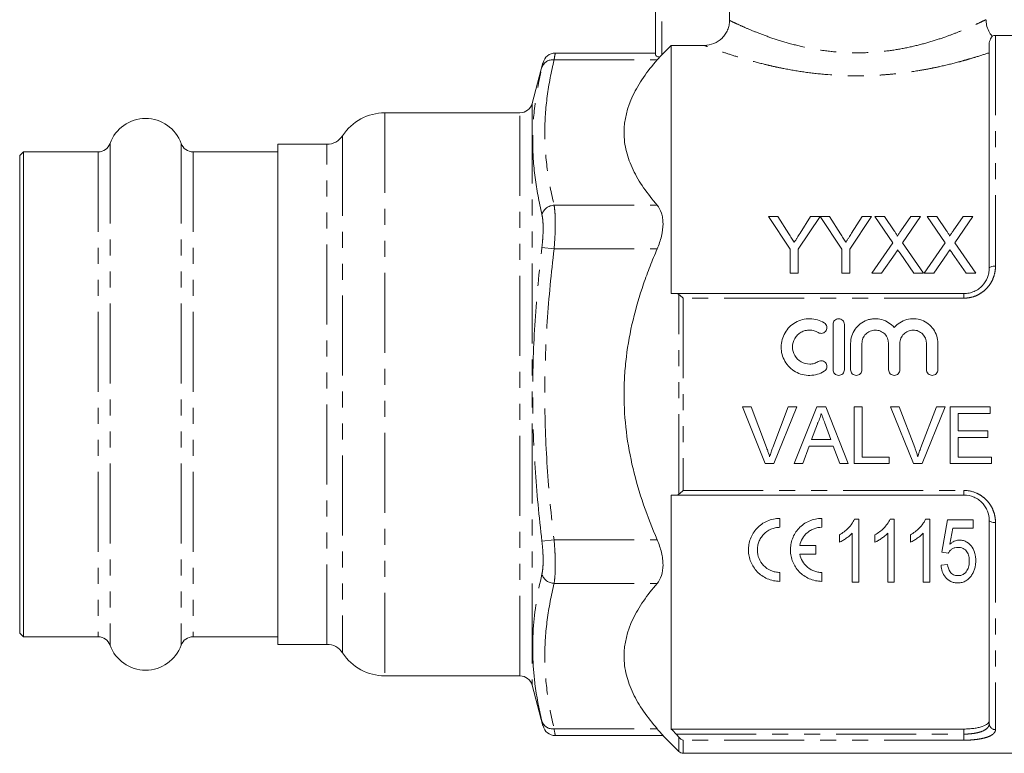
# Model space of a CAD drawing. Units: millimetres. Extents: x 141 to 265, y 82 to 276.
# Drawn here: x 141 to 220, y 174 to 232 of the extents above; entities that cross this region are included whole.
import ezdxf

# ---------------------------------------------------------------- set-up
doc = ezdxf.new("R2010")
doc.units = ezdxf.units.MM
doc.linetypes.add('PHANTOM', pattern=[12.7, 6.35, -1.27, 1.27, -1.27, 1.27, -1.27])

msp = doc.modelspace()

# ---------------------------------------------------------------- linework, layer by layer
at = {"color": 7, "linetype": 'Continuous', "lineweight": 15}
for p, q in [((191.984, 229.668), (191.984, 245.028)), ((197.86, 232.416), (197.86, 237.228)), ((229.334, 231.228), (218.984, 231.228)), ((192.484, 229.68), (193.234, 230.432)), ((193.234, 230.432), (193.234, 210.728)), ((195.855, 230.432), (193.234, 230.432)), ((218.484, 212.728), (218.484, 230.458)), ((191.984, 229.822), (184.013, 229.822)), ((183.046, 229.041), (182.183, 225.819)), ((181.217, 225.078), (170.484, 225.078)), ((165.875, 222.578), (161.984, 222.578)), ((161.984, 182.878), (161.984, 222.578)), ((141.784, 221.978), (141.484, 221.678)), ((141.484, 221.678), (141.484, 183.778)), ((147.719, 221.978), (141.784, 221.978)), ((141.784, 221.978), (141.784, 183.478)), ((161.984, 221.978), (155.25, 221.978)), ((200.953, 216.84), (202.684, 214.247)), ((201.704, 216.84), (200.953, 216.84)), ((202.577, 215.464), (201.704, 216.84)), ((203.318, 214.247), (205.049, 216.84)), ((204.298, 216.84), (203.46, 215.516)), ((205.049, 216.84), (204.298, 216.84)), ((205.059, 216.84), (206.78, 214.247)), ((205.8, 216.84), (205.059, 216.84)), ((206.673, 215.464), (205.8, 216.84)), ((207.415, 214.247), (209.145, 216.84)), ((208.394, 216.84), (207.556, 215.516)), ((209.145, 216.84), (208.394, 216.84)), ((209.397, 216.84), (210.829, 214.761)), ((210.161, 216.84), (209.397, 216.84)), ((210.946, 215.701), (210.161, 216.84)), ((212.256, 216.84), (211.474, 215.7)), ((211.599, 214.754), (213.031, 216.84)), ((213.031, 216.84), (212.256, 216.84)), ((213.551, 216.84), (214.983, 214.761)), ((214.315, 216.84), (213.551, 216.84)), ((215.1, 215.701), (214.315, 216.84)), ((216.41, 216.84), (215.628, 215.7)), ((215.753, 214.754), (217.185, 216.84)), ((217.185, 216.84), (216.41, 216.84)), ((210.829, 214.761), (209.166, 212.34)), ((213.262, 212.34), (211.599, 214.754)), ((214.983, 214.761), (213.32, 212.34)), ((217.416, 212.34), (215.753, 214.754)), ((202.684, 214.247), (202.684, 212.34)), ((203.318, 212.34), (203.318, 214.247)), ((206.78, 214.247), (206.78, 212.34)), ((207.415, 212.34), (207.415, 214.247)), ((209.94, 212.34), (211.005, 213.889)), ((211.402, 213.93), (212.497, 212.34)), ((214.094, 212.34), (215.159, 213.889)), ((215.556, 213.93), (216.651, 212.34)), ((202.684, 212.34), (203.318, 212.34)), ((206.78, 212.34), (207.415, 212.34)), ((209.166, 212.34), (209.94, 212.34)), ((212.497, 212.34), (213.262, 212.34)), ((213.32, 212.34), (214.094, 212.34)), ((216.651, 212.34), (217.416, 212.34)), ((193.622, 210.728), (216.484, 210.728)), ((206.082, 208.278), (206.082, 204.678)), ((206.982, 204.678), (206.982, 208.278)), ((207.482, 206.771), (207.482, 204.678)), ((208.382, 204.678), (208.382, 206.771)), ((210.495, 206.771), (210.495, 204.678)), ((211.395, 204.678), (211.395, 206.771)), ((213.508, 206.771), (213.508, 204.678)), ((214.408, 204.678), (214.408, 206.771)), ((198.888, 201.728), (199.576, 201.728)), ((200.703, 197.228), (198.888, 201.728)), ((199.576, 201.728), (200.8, 198.502)), ((201.292, 198.502), (202.519, 201.728)), ((203.206, 201.728), (201.391, 197.228)), ((202.519, 201.728), (203.206, 201.728)), ((202.999, 197.228), (204.786, 201.728)), ((204.786, 201.728), (205.501, 201.728)), ((205.501, 201.728), (207.288, 197.228)), ((207.769, 201.728), (208.403, 201.728)), ((207.769, 197.228), (207.769, 201.728)), ((208.403, 201.728), (208.403, 197.747)), ((210.658, 201.728), (211.346, 201.728)), ((212.472, 197.228), (210.658, 201.728)), ((211.346, 201.728), (212.57, 198.502)), ((213.061, 198.502), (214.288, 201.728)), ((214.976, 201.728), (213.16, 197.228)), ((214.288, 201.728), (214.976, 201.728)), ((215.384, 201.728), (218.557, 201.728)), ((215.384, 197.228), (215.384, 201.728)), ((216.019, 201.208), (216.019, 199.824)), ((218.557, 201.208), (216.019, 201.208)), ((218.557, 201.728), (218.557, 201.208)), ((204.836, 200.377), (204.376, 199.132)), ((205.912, 199.132), (205.474, 200.314)), ((216.019, 199.824), (218.384, 199.824)), ((218.384, 199.824), (218.384, 199.305)), ((204.376, 199.132), (205.912, 199.132)), ((216.019, 199.305), (216.019, 197.747)), ((218.384, 199.305), (216.019, 199.305)), ((204.184, 198.612), (203.672, 197.228)), ((206.103, 198.612), (204.184, 198.612)), ((206.615, 197.228), (206.103, 198.612)), ((201.391, 197.228), (200.703, 197.228)), ((203.672, 197.228), (202.999, 197.228)), ((207.288, 197.228), (206.615, 197.228)), ((210.538, 197.228), (207.769, 197.228)), ((208.403, 197.747), (210.538, 197.747)), ((210.538, 197.747), (210.538, 197.228)), ((213.16, 197.228), (212.472, 197.228)), ((218.672, 197.228), (215.384, 197.228)), ((216.019, 197.747), (218.672, 197.747)), ((218.672, 197.747), (218.672, 197.228)), ((193.234, 194.728), (193.234, 176.156)), ((216.484, 194.728), (193.622, 194.728)), ((201.865, 192.879), (201.865, 192.17)), ((205.198, 192.879), (205.198, 192.171)), ((208.122, 192.819), (207.792, 192.819)), ((208.122, 187.819), (208.122, 192.819)), ((210.943, 192.819), (210.612, 192.819)), ((210.943, 187.819), (210.943, 192.819)), ((213.763, 192.819), (213.433, 192.819)), ((213.763, 187.819), (213.763, 192.819)), ((215.174, 192.755), (214.725, 190.191)), ((217.225, 192.755), (215.174, 192.755)), ((217.225, 192.114), (217.225, 192.755)), ((218.484, 176.574), (218.484, 192.728)), ((207.61, 191.715), (207.61, 187.819)), ((210.43, 191.715), (210.43, 187.819)), ((213.251, 191.715), (213.251, 187.819)), ((215.359, 190.819), (215.585, 192.114)), ((215.585, 192.114), (217.225, 192.114)), ((206.584, 191.569), (206.584, 190.978)), ((209.404, 191.569), (209.404, 190.978)), ((212.225, 191.569), (212.225, 190.978)), ((203.442, 190.733), (204.703, 190.733)), ((204.703, 190.733), (204.703, 190.025)), ((214.725, 190.191), (215.238, 190.127)), ((204.703, 190.025), (203.442, 190.025)), ((201.865, 188.587), (201.865, 187.879)), ((205.198, 188.587), (205.198, 187.879)), ((215.174, 189.229), (214.661, 189.165)), ((207.61, 187.819), (208.122, 187.819)), ((210.43, 187.819), (210.943, 187.819)), ((213.251, 187.819), (213.763, 187.819)), ((141.484, 183.778), (141.784, 183.478)), ((141.784, 183.478), (147.719, 183.478)), ((155.25, 183.478), (161.984, 183.478)), ((161.984, 182.878), (165.875, 182.878)), ((170.484, 180.378), (181.217, 180.378)), ((182.183, 179.637), (183.046, 176.414)), ((193.234, 176.156), (216.484, 176.156)), ((184.013, 175.634), (192.578, 175.634)), ((192.568, 175.644), (193.838, 174.374)), ((194.191, 174.228), (229.334, 174.228))]:
    msp.add_line(p, q, dxfattribs=at)
at = {"color": 8, "linetype": 'PHANTOM', "lineweight": 0}
for p, q in [((192.484, 245.028), (192.484, 229.68)), ((218.984, 231.228), (218.984, 212.906)), ((183.927, 229.286), (192.118, 229.286)), ((182.183, 225.819), (182.183, 179.637)), ((170.484, 225.078), (170.484, 180.378)), ((181.217, 180.378), (181.217, 225.078)), ((167.132, 223.26), (167.132, 182.196)), ((148.66, 222.64), (148.66, 182.815)), ((154.308, 222.64), (154.308, 182.815)), ((165.875, 182.878), (165.875, 222.578)), ((147.719, 221.978), (147.719, 183.478)), ((155.25, 221.978), (155.25, 183.478)), ((183.927, 217.739), (192.118, 217.739)), ((182.961, 214.391), (183.927, 214.275)), ((183.927, 214.275), (192.118, 214.275)), ((193.838, 194.791), (193.838, 210.665)), ((194.191, 210.362), (194.191, 195.094)), ((216.484, 210.362), (194.191, 210.362)), ((216.484, 210.362), (216.484, 210.728)), ((194.191, 195.094), (216.484, 195.094)), ((216.484, 195.094), (216.484, 194.728)), ((218.984, 192.549), (218.984, 176.107)), ((182.961, 191.065), (183.927, 191.181)), ((183.927, 191.181), (192.118, 191.181)), ((183.927, 187.717), (192.118, 187.717)), ((183.927, 176.17), (192.118, 176.17)), ((216.484, 175.751), (216.484, 176.156)), ((193.622, 175.751), (216.484, 175.751)), ((193.838, 174.374), (193.838, 175.508)), ((216.484, 175.269), (194.191, 175.269)), ((194.191, 175.269), (194.191, 174.228)), ((216.484, 175.751), (216.484, 175.269))]:
    msp.add_line(p, q, dxfattribs=at)
at = {"color": 8, "linetype": 'PHANTOM', "lineweight": 0, "flags": 128}
for points in [[(218.984, 212.906), (218.887, 212.903), (218.793, 212.893), (218.707, 212.876), (218.631, 212.854), (218.569, 212.827), (218.522, 212.796), (218.494, 212.763), (218.484, 212.728)], [(218.984, 192.549), (218.887, 192.553), (218.793, 192.563), (218.707, 192.579), (218.631, 192.601), (218.569, 192.629), (218.522, 192.659), (218.494, 192.693), (218.484, 192.728)]]:
    msp.add_lwpolyline(points, dxfattribs=at)
at = {"color": 7, "linetype": 'Continuous', "lineweight": 15}
for centre, radius, start, end in [((218.984, 230.728), 0.5, 90, 121.25129), ((184.023, 228.822), 1, 90.36694, 166.65916), ((181.217, 226.078), 1, 270, 345), ((151.484, 221.628), 3, 19.72463, 160.27537), ((170.484, 221.078), 4, 90, 146.94427), ((165.875, 224.078), 1.5, 270, 326.94427), ((147.719, 222.978), 1, 270, 340.27537), ((155.25, 222.978), 1, 199.72463, 270), ((147.719, 182.478), 1, 19.72463, 90), ((155.25, 182.478), 1, 90, 160.27537), ((151.484, 183.828), 3, 199.72463, 340.27537), ((165.875, 181.378), 1.5, 33.05573, 90), ((170.484, 184.378), 4, 213.05573, 270), ((181.217, 179.378), 1, 15, 90), ((184.023, 176.634), 1, 193.34084, 269.46159), ((194.191, 174.728), 0.5, 225, 270)]:
    msp.add_arc(centre, radius, start, end, dxfattribs=at)
at = {"color": 8, "linetype": 'PHANTOM', "lineweight": 0}
for centre, radius, start, end in [((183.82, 228.384), 0.909, 83.27167, 161.07483), ((183.958, 216.691), 1.049, 91.70802, 161.98069), ((183.958, 188.765), 1.049, 198.01931, 268.29198), ((183.82, 177.072), 0.909, 198.92517, 276.72833), ((218.968, 176.591), 0.484, 182.01963, 271.88638)]:
    msp.add_arc(centre, radius, start, end, dxfattribs=at)
at = {"color": 7, "linetype": 'Continuous', "lineweight": 15}
for points, knots in [([(197.86, 232.416), (197.86, 232.284), (197.847, 232.155), (197.796, 231.9), (197.757, 231.773), (197.656, 231.532), (197.594, 231.418), (197.448, 231.202), (197.363, 231.1), (197.085, 230.826), (196.862, 230.679), (196.38, 230.483), (196.119, 230.432), (195.855, 230.432)], [0, 0, 0, 0, 0.125, 0.125, 0.25, 0.25, 0.375, 0.375, 0.5, 0.5, 0.75, 0.75, 1, 1, 1, 1]), ([(218.732, 231.16), (218.728, 231.164), (218.608, 231.274), (218.438, 231.574), (218.261, 232.015), (218.245, 232.33), (218.238, 232.471)], [0, 0, 0, 0, 0.0119228, 0.3423408, 0.7058285, 1, 1, 1, 1]), ([(218.726, 231.153), (218.727, 231.155), (218.733, 231.161), (218.699, 231.123), (218.631, 231.031), (218.548, 230.866), (218.492, 230.661), (218.486, 230.513), (218.484, 230.458)], [0, 0, 0, 0, 0.064932, 0.264759, 0.465883, 0.670727, 0.877169, 1, 1, 1, 1]), ([(192.118, 217.739), (191.321, 218.657), (190.663, 219.593), (189.974, 221.033), (189.794, 221.519), (189.61, 222.259), (189.563, 222.508), (189.5, 223.008), (189.484, 223.26), (189.484, 224.51), (189.736, 225.489), (190.423, 226.934), (190.703, 227.411), (191.353, 228.359), (191.719, 228.826), (192.118, 229.286)], [0, 0, 0, 0, 0.25, 0.25, 0.375, 0.375, 0.4375, 0.4375, 0.5, 0.5, 0.75, 0.75, 0.875, 0.875, 1, 1, 1, 1]), ([(192.305, 229.502), (192.208, 229.518), (192.127, 229.545), (192.015, 229.606), (191.984, 229.639), (191.984, 229.668)], [0, 0, 0, 0, 0.5, 0.5, 1, 1, 1, 1]), ([(192.118, 214.275), (192.262, 214.608), (192.376, 214.945), (192.537, 215.629), (192.578, 215.959), (192.578, 216.429), (192.568, 216.58), (192.527, 216.862), (192.497, 216.994), (192.377, 217.367), (192.262, 217.572), (192.118, 217.739)], [0, 0, 0, 0, 0.25, 0.25, 0.5, 0.5, 0.625, 0.625, 0.75, 0.75, 1, 1, 1, 1]), ([(203.002, 214.795), (202.967, 214.851), (202.931, 214.907), (202.896, 214.963), (202.86, 215.019), (202.825, 215.075), (202.789, 215.13), (202.718, 215.242), (202.647, 215.353), (202.577, 215.464)], [0, 0, 0, 0, 0.0002141692, 0.0002141692, 0.0002141692, 0.000428338, 0.000428338, 0.000428338, 0.0008567485, 0.0008567485, 0.0008567485, 0.0008567485]), ([(203.46, 215.516), (203.384, 215.396), (203.308, 215.276), (203.232, 215.156), (203.194, 215.096), (203.156, 215.036), (203.117, 214.975), (203.079, 214.915), (203.041, 214.855), (203.002, 214.795)], [0, 0, 0, 0, 0.0004613185, 0.0004613185, 0.0004613185, 0.0006920101, 0.0006920101, 0.0006920101, 0.0009227127, 0.0009227127, 0.0009227127, 0.0009227127]), ([(207.098, 214.795), (207.063, 214.851), (207.027, 214.907), (206.992, 214.963), (206.956, 215.019), (206.921, 215.075), (206.885, 215.13), (206.814, 215.242), (206.744, 215.353), (206.673, 215.464)], [0, 0, 0, 0, 0.0002141692, 0.0002141692, 0.0002141692, 0.000428338, 0.000428338, 0.000428338, 0.0008567485, 0.0008567485, 0.0008567485, 0.0008567485]), ([(207.556, 215.516), (207.48, 215.396), (207.404, 215.276), (207.328, 215.156), (207.29, 215.096), (207.252, 215.036), (207.214, 214.975), (207.175, 214.915), (207.137, 214.855), (207.098, 214.795)], [0, 0, 0, 0, 0.0004613185, 0.0004613185, 0.0004613185, 0.0006920101, 0.0006920101, 0.0006920101, 0.0009227127, 0.0009227127, 0.0009227127, 0.0009227127]), ([(211.18, 215.272), (211.18, 215.312), (211.162, 215.349), (211.125, 215.423), (211.103, 215.458), (211.039, 215.564), (210.993, 215.632), (210.946, 215.701)], [0, 0, 0, 0, 0.25, 0.25, 0.5, 0.5, 1, 1, 1, 1]), ([(211.474, 215.7), (211.425, 215.629), (211.376, 215.557), (211.327, 215.486), (211.303, 215.45), (211.278, 215.415), (211.254, 215.379), (211.229, 215.343), (211.205, 215.307), (211.18, 215.272)], [0, 0, 0, 0, 0.00028082, 0.00028082, 0.00028082, 0.0004212357, 0.0004212357, 0.0004212357, 0.0005616542, 0.0005616542, 0.0005616542, 0.0005616542]), ([(215.334, 215.272), (215.334, 215.312), (215.315, 215.349), (215.279, 215.423), (215.257, 215.458), (215.193, 215.564), (215.147, 215.632), (215.1, 215.701)], [0, 0, 0, 0, 0.25, 0.25, 0.5, 0.5, 1, 1, 1, 1]), ([(215.628, 215.7), (215.579, 215.629), (215.53, 215.557), (215.481, 215.486), (215.456, 215.45), (215.432, 215.415), (215.407, 215.379), (215.383, 215.343), (215.358, 215.307), (215.334, 215.272)], [0, 0, 0, 0, 0.00028082, 0.00028082, 0.00028082, 0.0004212357, 0.0004212357, 0.0004212357, 0.0005616542, 0.0005616542, 0.0005616542, 0.0005616542]), ([(192.118, 191.181), (191.724, 192.089), (191.359, 193.016), (190.71, 194.91), (190.429, 195.864), (189.739, 198.753), (189.485, 200.714), (189.484, 203.221), (189.5, 203.723), (189.562, 204.719), (189.608, 205.214), (189.79, 206.69), (189.969, 207.663), (190.429, 209.59), (190.709, 210.544), (191.195, 211.961), (191.368, 212.432), (191.731, 213.361), (191.92, 213.82), (192.118, 214.275)], [0, 0, 0, 0, 0.125, 0.125, 0.25, 0.25, 0.5, 0.5, 0.5625, 0.5625, 0.625, 0.625, 0.75, 0.75, 0.875, 0.875, 0.9375, 0.9375, 1, 1, 1, 1]), ([(211.005, 213.889), (211.023, 213.915), (211.04, 213.94), (211.058, 213.966), (211.075, 213.992), (211.093, 214.018), (211.111, 214.044), (211.146, 214.095), (211.182, 214.146), (211.217, 214.198)], [0, 0, 0, 0, 0.000099465, 0.000099465, 0.000099465, 0.0001989297, 0.0001989297, 0.0001989297, 0.0003978592, 0.0003978592, 0.0003978592, 0.0003978592]), ([(211.217, 214.198), (211.247, 214.153), (211.278, 214.109), (211.309, 214.064), (211.324, 214.042), (211.34, 214.019), (211.355, 213.997), (211.371, 213.975), (211.386, 213.952), (211.402, 213.93)], [0, 0, 0, 0, 0.0001726567, 0.0001726567, 0.0001726567, 0.0002589878, 0.0002589878, 0.0002589878, 0.0003453197, 0.0003453197, 0.0003453197, 0.0003453197]), ([(215.159, 213.889), (215.177, 213.915), (215.194, 213.94), (215.212, 213.966), (215.229, 213.992), (215.247, 214.018), (215.264, 214.044), (215.3, 214.095), (215.335, 214.146), (215.371, 214.198)], [0, 0, 0, 0, 0.000099465, 0.000099465, 0.000099465, 0.0001989297, 0.0001989297, 0.0001989297, 0.0003978592, 0.0003978592, 0.0003978592, 0.0003978592]), ([(215.371, 214.198), (215.401, 214.153), (215.432, 214.109), (215.463, 214.064), (215.478, 214.042), (215.494, 214.019), (215.509, 213.997), (215.525, 213.975), (215.54, 213.952), (215.556, 213.93)], [0, 0, 0, 0, 0.0001726567, 0.0001726567, 0.0001726567, 0.0002589878, 0.0002589878, 0.0002589878, 0.0003453197, 0.0003453197, 0.0003453197, 0.0003453197]), ([(216.484, 210.728), (216.622, 210.728), (216.757, 210.742), (217.023, 210.797), (217.155, 210.839), (217.402, 210.946), (217.519, 211.011), (217.739, 211.164), (217.84, 211.252), (218.112, 211.536), (218.252, 211.759), (218.392, 212.112), (218.427, 212.235), (218.473, 212.48), (218.484, 212.604), (218.484, 212.728)], [0, 0, 0, 0, 0.125, 0.125, 0.25, 0.25, 0.375, 0.375, 0.5, 0.5, 0.75, 0.75, 0.875, 0.875, 1, 1, 1, 1]), ([(205.382, 208.399), (205.211, 208.503), (205.03, 208.583), (204.648, 208.694), (204.447, 208.724), (204.051, 208.731), (203.848, 208.707), (203.464, 208.61), (203.277, 208.535), (202.931, 208.339), (202.773, 208.221), (202.489, 207.941), (202.369, 207.786), (202.169, 207.446), (202.092, 207.261), (201.988, 206.882), (201.961, 206.683), (201.959, 206.289), (201.984, 206.092), (202.087, 205.706), (202.162, 205.524), (202.362, 205.179), (202.485, 205.02), (202.766, 204.74), (202.929, 204.618), (203.274, 204.422), (203.462, 204.346), (203.848, 204.248), (204.045, 204.225), (204.448, 204.231), (204.644, 204.261), (205.027, 204.372), (205.212, 204.453), (205.382, 204.557)], [0, 0, 0, 0, 0.0625, 0.0625, 0.125, 0.125, 0.1875, 0.1875, 0.25, 0.25, 0.3125, 0.3125, 0.375, 0.375, 0.4375, 0.4375, 0.5, 0.5, 0.5625, 0.5625, 0.625, 0.625, 0.6875, 0.6875, 0.75, 0.75, 0.8125, 0.8125, 0.875, 0.875, 0.9375, 0.9375, 1, 1, 1, 1]), ([(204.913, 207.63), (205.014, 207.569), (205.141, 207.549), (205.37, 207.606), (205.472, 207.682), (205.594, 207.885), (205.612, 208.009), (205.557, 208.235), (205.483, 208.337), (205.382, 208.399)], [0, 0, 0, 0, 0.25, 0.25, 0.5, 0.5, 0.75, 0.75, 1, 1, 1, 1]), ([(206.982, 208.278), (206.982, 208.396), (206.934, 208.511), (206.769, 208.678), (206.65, 208.728), (206.413, 208.728), (206.296, 208.679), (206.128, 208.51), (206.082, 208.394), (206.082, 208.278)], [0, 0, 0, 0, 0.25, 0.25, 0.5, 0.5, 0.75, 0.75, 1, 1, 1, 1]), ([(210.945, 208.02), (210.817, 208.174), (210.669, 208.306), (210.331, 208.523), (210.148, 208.606), (209.76, 208.711), (209.558, 208.734), (209.257, 208.722), (209.156, 208.71), (208.959, 208.671), (208.863, 208.644), (208.581, 208.541), (208.402, 208.443), (208.087, 208.2), (207.947, 208.053), (207.721, 207.729), (207.631, 207.547), (207.512, 207.17), (207.482, 206.97), (207.482, 206.771)], [0, 0, 0, 0, 0.125, 0.125, 0.25, 0.25, 0.375, 0.375, 0.4375, 0.4375, 0.5, 0.5, 0.625, 0.625, 0.75, 0.75, 0.875, 0.875, 1, 1, 1, 1]), ([(214.408, 206.771), (214.408, 206.972), (214.377, 207.167), (214.258, 207.548), (214.17, 207.727), (213.943, 208.053), (213.803, 208.199), (213.488, 208.442), (213.31, 208.541), (212.935, 208.677), (212.734, 208.718), (212.334, 208.734), (212.13, 208.711), (211.744, 208.606), (211.558, 208.523), (211.223, 208.307), (211.071, 208.172), (210.945, 208.02)], [0, 0, 0, 0, 0.125, 0.125, 0.25, 0.25, 0.375, 0.375, 0.5, 0.5, 0.625, 0.625, 0.75, 0.75, 0.875, 0.875, 1, 1, 1, 1]), ([(204.913, 205.325), (204.81, 205.262), (204.701, 205.215), (204.471, 205.148), (204.351, 205.13), (203.994, 205.124), (203.753, 205.185), (203.336, 205.421), (203.162, 205.594), (202.923, 206.006), (202.859, 206.245), (202.861, 206.718), (202.924, 206.953), (203.104, 207.261), (203.178, 207.356), (203.346, 207.522), (203.443, 207.595), (203.65, 207.712), (203.762, 207.757), (203.994, 207.816), (204.112, 207.83), (204.354, 207.825), (204.471, 207.808), (204.701, 207.741), (204.812, 207.692), (204.913, 207.63)], [0, 0, 0, 0, 0.0625, 0.0625, 0.125, 0.125, 0.25, 0.25, 0.375, 0.375, 0.5, 0.5, 0.625, 0.625, 0.6875, 0.6875, 0.75, 0.75, 0.8125, 0.8125, 0.875, 0.875, 0.9375, 0.9375, 1, 1, 1, 1]), ([(208.382, 206.771), (208.382, 206.909), (208.409, 207.047), (208.513, 207.3), (208.591, 207.418), (208.785, 207.613), (208.903, 207.692), (209.158, 207.799), (209.297, 207.828), (209.577, 207.828), (209.715, 207.8), (209.972, 207.693), (210.089, 207.614), (210.381, 207.322), (210.495, 207.049), (210.495, 206.771)], [0, 0, 0, 0, 0.125, 0.125, 0.25, 0.25, 0.375, 0.375, 0.5, 0.5, 0.625, 0.625, 0.75, 0.75, 1, 1, 1, 1]), ([(211.395, 206.771), (211.395, 206.909), (211.422, 207.047), (211.526, 207.3), (211.604, 207.418), (211.798, 207.613), (211.916, 207.692), (212.172, 207.799), (212.31, 207.828), (212.59, 207.828), (212.728, 207.8), (212.985, 207.693), (213.102, 207.614), (213.394, 207.322), (213.508, 207.049), (213.508, 206.771)], [0, 0, 0, 0, 0.125, 0.125, 0.25, 0.25, 0.375, 0.375, 0.5, 0.5, 0.625, 0.625, 0.75, 0.75, 1, 1, 1, 1]), ([(205.382, 204.557), (205.482, 204.618), (205.557, 204.72), (205.612, 204.95), (205.593, 205.075), (205.471, 205.275), (205.369, 205.35), (205.138, 205.406), (205.013, 205.386), (204.913, 205.325)], [0, 0, 0, 0, 0.25, 0.25, 0.5, 0.5, 0.75, 0.75, 1, 1, 1, 1]), ([(206.082, 204.678), (206.082, 204.56), (206.13, 204.443), (206.296, 204.277), (206.412, 204.228), (206.65, 204.228), (206.767, 204.276), (206.933, 204.443), (206.982, 204.559), (206.982, 204.678)], [0, 0, 0, 0, 0.25, 0.25, 0.5, 0.5, 0.75, 0.75, 1, 1, 1, 1]), ([(207.482, 204.678), (207.482, 204.56), (207.53, 204.443), (207.696, 204.277), (207.812, 204.228), (208.05, 204.228), (208.167, 204.276), (208.333, 204.443), (208.382, 204.559), (208.382, 204.678)], [0, 0, 0, 0, 0.25, 0.25, 0.5, 0.5, 0.75, 0.75, 1, 1, 1, 1]), ([(210.495, 204.678), (210.495, 204.56), (210.543, 204.443), (210.709, 204.277), (210.825, 204.228), (211.063, 204.228), (211.18, 204.276), (211.346, 204.443), (211.395, 204.559), (211.395, 204.678)], [0, 0, 0, 0, 0.25, 0.25, 0.5, 0.5, 0.75, 0.75, 1, 1, 1, 1]), ([(213.508, 204.678), (213.508, 204.56), (213.556, 204.443), (213.722, 204.277), (213.838, 204.228), (214.076, 204.228), (214.193, 204.276), (214.359, 204.443), (214.408, 204.559), (214.408, 204.678)], [0, 0, 0, 0, 0.25, 0.25, 0.5, 0.5, 0.75, 0.75, 1, 1, 1, 1]), ([(205.144, 201.208), (205.126, 201.137), (205.109, 201.065), (205.088, 200.994), (205.067, 200.922), (205.043, 200.852), (205.017, 200.783), (204.991, 200.714), (204.964, 200.645), (204.933, 200.578), (204.903, 200.51), (204.869, 200.444), (204.836, 200.377)], [0, 0, 0, 0, 0.0002223947, 0.0002223947, 0.0002223947, 0.0004449907, 0.0004449907, 0.0004449907, 0.0006673005, 0.0006673005, 0.0006673005, 0.0008904542, 0.0008904542, 0.0008904542, 0.0008904542]), ([(205.474, 200.314), (205.42, 200.463), (205.365, 200.612), (205.309, 200.761), (205.281, 200.835), (205.254, 200.91), (205.227, 200.985), (205.199, 201.06), (205.171, 201.134), (205.144, 201.208)], [0, 0, 0, 0, 0.0004776958, 0.0004776958, 0.0004776958, 0.0007165909, 0.0007165909, 0.0007165909, 0.0009554975, 0.0009554975, 0.0009554975, 0.0009554975]), ([(200.8, 198.502), (200.823, 198.442), (200.846, 198.383), (200.868, 198.322), (200.901, 198.232), (200.932, 198.142), (200.962, 198.051), (200.992, 197.959), (201.02, 197.868), (201.047, 197.776)], [0, 0, 0, 0, 0.0001940081, 0.0001940081, 0.0001940081, 0.0004852157, 0.0004852157, 0.0004852157, 0.0007767803, 0.0007767803, 0.0007767803, 0.0007767803]), ([(201.047, 197.776), (201.084, 197.898), (201.121, 198.02), (201.162, 198.141), (201.182, 198.202), (201.203, 198.262), (201.225, 198.322), (201.247, 198.382), (201.269, 198.442), (201.292, 198.502)], [0, 0, 0, 0, 0.0003876225, 0.0003876225, 0.0003876225, 0.0005816683, 0.0005816683, 0.0005816683, 0.0007757791, 0.0007757791, 0.0007757791, 0.0007757791]), ([(212.57, 198.502), (212.592, 198.442), (212.615, 198.383), (212.637, 198.322), (212.67, 198.232), (212.702, 198.142), (212.731, 198.051), (212.761, 197.959), (212.789, 197.868), (212.817, 197.776)], [0, 0, 0, 0, 0.0001940081, 0.0001940081, 0.0001940081, 0.0004852157, 0.0004852157, 0.0004852157, 0.0007767803, 0.0007767803, 0.0007767803, 0.0007767803]), ([(212.817, 197.776), (212.853, 197.898), (212.89, 198.02), (212.931, 198.141), (212.951, 198.202), (212.973, 198.262), (212.994, 198.322), (213.016, 198.382), (213.039, 198.442), (213.061, 198.502)], [0, 0, 0, 0, 0.0003876225, 0.0003876225, 0.0003876225, 0.0005816683, 0.0005816683, 0.0005816683, 0.0007757791, 0.0007757791, 0.0007757791, 0.0007757791]), ([(218.484, 192.728), (218.484, 192.976), (218.439, 193.222), (218.299, 193.578), (218.242, 193.691), (218.104, 193.908), (218.023, 194.012), (217.841, 194.203), (217.741, 194.289), (217.523, 194.442), (217.404, 194.509), (217.033, 194.67), (216.76, 194.728), (216.484, 194.728)], [0, 0, 0, 0, 0.25, 0.25, 0.375, 0.375, 0.5, 0.5, 0.625, 0.625, 0.75, 0.75, 1, 1, 1, 1]), ([(201.865, 187.879), (201.69, 187.879), (201.519, 187.897), (201.183, 187.967), (201.018, 188.021), (200.556, 188.222), (200.283, 188.417), (199.951, 188.763), (199.852, 188.889), (199.681, 189.152), (199.609, 189.289), (199.492, 189.578), (199.446, 189.727), (199.385, 190.029), (199.368, 190.182), (199.363, 190.495), (199.375, 190.652), (199.428, 190.96), (199.469, 191.112), (199.583, 191.412), (199.654, 191.558), (199.825, 191.833), (199.924, 191.963), (200.265, 192.329), (200.542, 192.528), (201.015, 192.736), (201.178, 192.789), (201.515, 192.86), (201.69, 192.879), (201.865, 192.879)], [0, 0, 0, 0, 0.0625, 0.0625, 0.125, 0.125, 0.25, 0.25, 0.3125, 0.3125, 0.375, 0.375, 0.4375, 0.4375, 0.5, 0.5, 0.5625, 0.5625, 0.625, 0.625, 0.6875, 0.6875, 0.75, 0.75, 0.875, 0.875, 0.9375, 0.9375, 1, 1, 1, 1]), ([(205.198, 187.879), (205.023, 187.879), (204.852, 187.897), (204.517, 187.968), (204.351, 188.021), (203.89, 188.222), (203.617, 188.417), (203.284, 188.763), (203.185, 188.889), (203.015, 189.152), (202.943, 189.289), (202.825, 189.578), (202.78, 189.727), (202.718, 190.029), (202.701, 190.182), (202.696, 190.495), (202.708, 190.652), (202.762, 190.96), (202.803, 191.112), (202.916, 191.412), (202.988, 191.558), (203.158, 191.833), (203.257, 191.963), (203.598, 192.329), (203.875, 192.528), (204.348, 192.736), (204.511, 192.789), (204.848, 192.86), (205.023, 192.879), (205.198, 192.879)], [0, 0, 0, 0, 0.0625, 0.0625, 0.125, 0.125, 0.25, 0.25, 0.3125, 0.3125, 0.375, 0.375, 0.4375, 0.4375, 0.5, 0.5, 0.5625, 0.5625, 0.625, 0.625, 0.6875, 0.6875, 0.75, 0.75, 0.875, 0.875, 0.9375, 0.9375, 1, 1, 1, 1]), ([(207.792, 192.819), (207.761, 192.753), (207.73, 192.687), (207.658, 192.561), (207.618, 192.501), (207.491, 192.325), (207.395, 192.214), (207.189, 192.002), (207.078, 191.904), (206.84, 191.724), (206.713, 191.645), (206.584, 191.569)], [0, 0, 0, 0, 0.125, 0.125, 0.25, 0.25, 0.5, 0.5, 0.75, 0.75, 1, 1, 1, 1]), ([(210.612, 192.819), (210.582, 192.753), (210.551, 192.687), (210.479, 192.561), (210.439, 192.501), (210.311, 192.325), (210.216, 192.214), (210.01, 192.002), (209.898, 191.904), (209.661, 191.724), (209.534, 191.645), (209.404, 191.569)], [0, 0, 0, 0, 0.125, 0.125, 0.25, 0.25, 0.5, 0.5, 0.75, 0.75, 1, 1, 1, 1]), ([(213.433, 192.819), (213.402, 192.753), (213.371, 192.687), (213.299, 192.561), (213.259, 192.501), (213.132, 192.325), (213.036, 192.214), (212.83, 192.002), (212.719, 191.904), (212.481, 191.724), (212.354, 191.645), (212.225, 191.569)], [0, 0, 0, 0, 0.125, 0.125, 0.25, 0.25, 0.5, 0.5, 0.75, 0.75, 1, 1, 1, 1]), ([(201.865, 192.17), (201.74, 192.17), (201.617, 192.157), (201.375, 192.107), (201.256, 192.068), (200.921, 191.921), (200.72, 191.777), (200.477, 191.518), (200.405, 191.424), (200.282, 191.226), (200.231, 191.124), (200.15, 190.91), (200.12, 190.799), (200.081, 190.579), (200.072, 190.467), (200.076, 190.131), (200.12, 189.913), (200.289, 189.497), (200.411, 189.307), (200.732, 188.972), (200.923, 188.835), (201.259, 188.688), (201.375, 188.651), (201.615, 188.601), (201.739, 188.587), (201.865, 188.587)], [0, 0, 0, 0, 0.0625, 0.0625, 0.125, 0.125, 0.25, 0.25, 0.3125, 0.3125, 0.375, 0.375, 0.4375, 0.4375, 0.5, 0.5, 0.625, 0.625, 0.75, 0.75, 0.875, 0.875, 0.9375, 0.9375, 1, 1, 1, 1]), ([(205.198, 192.171), (204.983, 192.171), (204.773, 192.132), (204.475, 192.022), (204.381, 191.977), (204.202, 191.871), (204.116, 191.81), (203.881, 191.611), (203.75, 191.453), (203.55, 191.11), (203.48, 190.924), (203.442, 190.733)], [0, 0, 0, 0, 0.25, 0.25, 0.375, 0.375, 0.5, 0.5, 0.75, 0.75, 1, 1, 1, 1]), ([(206.584, 190.978), (206.682, 191.023), (206.777, 191.072), (206.959, 191.182), (207.048, 191.24), (207.221, 191.362), (207.305, 191.427), (207.425, 191.53), (207.464, 191.565), (207.539, 191.638), (207.574, 191.677), (207.61, 191.715)], [0, 0, 0, 0, 0.25, 0.25, 0.5, 0.5, 0.75, 0.75, 0.875, 0.875, 1, 1, 1, 1]), ([(209.404, 190.978), (209.502, 191.023), (209.597, 191.072), (209.78, 191.182), (209.868, 191.24), (210.042, 191.362), (210.125, 191.427), (210.245, 191.53), (210.284, 191.565), (210.359, 191.638), (210.395, 191.677), (210.43, 191.715)], [0, 0, 0, 0, 0.25, 0.25, 0.5, 0.5, 0.75, 0.75, 0.875, 0.875, 1, 1, 1, 1]), ([(212.225, 190.978), (212.323, 191.023), (212.418, 191.072), (212.6, 191.182), (212.689, 191.24), (212.863, 191.362), (212.946, 191.427), (213.066, 191.53), (213.105, 191.565), (213.18, 191.638), (213.215, 191.677), (213.251, 191.715)], [0, 0, 0, 0, 0.25, 0.25, 0.5, 0.5, 0.75, 0.75, 0.875, 0.875, 1, 1, 1, 1]), ([(192.118, 187.717), (192.262, 187.883), (192.376, 188.087), (192.537, 188.584), (192.578, 188.865), (192.578, 189.335), (192.568, 189.498), (192.527, 189.828), (192.497, 189.995), (192.377, 190.508), (192.262, 190.848), (192.118, 191.181)], [0, 0, 0, 0, 0.25, 0.25, 0.5, 0.5, 0.625, 0.625, 0.75, 0.75, 1, 1, 1, 1]), ([(216.137, 191.152), (216.1, 191.151), (216.063, 191.15), (215.99, 191.142), (215.955, 191.136), (215.848, 191.111), (215.778, 191.088), (215.647, 191.027), (215.585, 190.992), (215.467, 190.911), (215.412, 190.865), (215.359, 190.819)], [0, 0, 0, 0, 0.125, 0.125, 0.25, 0.25, 0.5, 0.5, 0.75, 0.75, 1, 1, 1, 1]), ([(217.417, 189.534), (217.415, 189.624), (217.413, 189.715), (217.393, 189.894), (217.377, 189.983), (217.312, 190.248), (217.239, 190.425), (217.027, 190.741), (216.89, 190.886), (216.634, 191.044), (216.541, 191.085), (216.393, 191.126), (216.342, 191.137), (216.24, 191.149), (216.189, 191.151), (216.137, 191.152)], [0, 0, 0, 0, 0.125, 0.125, 0.25, 0.25, 0.5, 0.5, 0.75, 0.75, 0.875, 0.875, 0.9375, 0.9375, 1, 1, 1, 1]), ([(215.238, 190.127), (215.277, 190.19), (215.319, 190.252), (215.421, 190.362), (215.479, 190.413), (215.612, 190.498), (215.686, 190.53), (215.843, 190.568), (215.924, 190.573), (216.005, 190.575)], [0, 0, 0, 0, 0.25, 0.25, 0.5, 0.5, 0.75, 0.75, 1, 1, 1, 1]), ([(216.005, 190.575), (216.076, 190.573), (216.148, 190.57), (216.287, 190.544), (216.356, 190.524), (216.482, 190.465), (216.541, 190.426), (216.642, 190.336), (216.685, 190.284), (216.794, 190.118), (216.838, 189.996), (216.895, 189.747), (216.903, 189.622), (216.904, 189.496)], [0, 0, 0, 0, 0.125, 0.125, 0.25, 0.25, 0.375, 0.375, 0.5, 0.5, 0.75, 0.75, 1, 1, 1, 1]), ([(203.442, 190.025), (203.481, 189.832), (203.549, 189.651), (203.748, 189.309), (203.875, 189.154), (204.107, 188.954), (204.192, 188.893), (204.37, 188.787), (204.464, 188.741), (204.662, 188.666), (204.767, 188.636), (204.98, 188.597), (205.088, 188.587), (205.198, 188.587)], [0, 0, 0, 0, 0.25, 0.25, 0.5, 0.5, 0.625, 0.625, 0.75, 0.75, 0.875, 0.875, 1, 1, 1, 1]), ([(216.904, 189.496), (216.903, 189.429), (216.901, 189.362), (216.889, 189.231), (216.879, 189.166), (216.836, 188.972), (216.79, 188.844), (216.683, 188.671), (216.642, 188.615), (216.545, 188.516), (216.488, 188.47), (216.363, 188.4), (216.294, 188.374), (216.148, 188.339), (216.073, 188.334), (215.998, 188.332)], [0, 0, 0, 0, 0.125, 0.125, 0.25, 0.25, 0.5, 0.5, 0.625, 0.625, 0.75, 0.75, 0.875, 0.875, 1, 1, 1, 1]), ([(217.089, 188.362), (217.145, 188.45), (217.197, 188.54), (217.281, 188.728), (217.315, 188.826), (217.368, 189.023), (217.387, 189.124), (217.412, 189.328), (217.415, 189.431), (217.417, 189.534)], [0, 0, 0, 0, 0.25, 0.25, 0.5, 0.5, 0.75, 0.75, 1, 1, 1, 1]), ([(214.661, 189.165), (214.678, 188.995), (214.704, 188.827), (214.816, 188.507), (214.896, 188.35), (215.119, 188.075), (215.26, 187.954), (215.516, 187.833), (215.61, 187.802), (215.752, 187.773), (215.8, 187.766), (215.898, 187.757), (215.948, 187.756), (215.997, 187.755)], [0, 0, 0, 0, 0.25, 0.25, 0.5, 0.5, 0.75, 0.75, 0.875, 0.875, 0.9375, 0.9375, 1, 1, 1, 1]), ([(215.998, 188.332), (215.937, 188.334), (215.876, 188.337), (215.757, 188.361), (215.698, 188.38), (215.593, 188.432), (215.543, 188.464), (215.456, 188.538), (215.42, 188.581), (215.256, 188.805), (215.207, 189.017), (215.174, 189.229)], [0, 0, 0, 0, 0.125, 0.125, 0.25, 0.25, 0.375, 0.375, 0.5, 0.5, 1, 1, 1, 1]), ([(192.118, 176.17), (191.321, 177.088), (190.663, 178.023), (189.974, 179.463), (189.794, 179.95), (189.61, 180.69), (189.563, 180.938), (189.5, 181.439), (189.484, 181.691), (189.484, 182.94), (189.736, 183.92), (190.423, 185.364), (190.703, 185.842), (191.353, 186.79), (191.719, 187.257), (192.118, 187.717)], [0, 0, 0, 0, 0.25, 0.25, 0.375, 0.375, 0.4375, 0.4375, 0.5, 0.5, 0.75, 0.75, 0.875, 0.875, 1, 1, 1, 1]), ([(215.997, 187.755), (216.054, 187.756), (216.112, 187.758), (216.225, 187.771), (216.28, 187.782), (216.445, 187.824), (216.549, 187.867), (216.736, 187.978), (216.821, 188.046), (216.968, 188.194), (217.029, 188.277), (217.089, 188.362)], [0, 0, 0, 0, 0.125, 0.125, 0.25, 0.25, 0.5, 0.5, 0.75, 0.75, 1, 1, 1, 1]), ([(216.484, 176.156), (216.62, 176.156), (216.754, 176.16), (217.016, 176.176), (217.147, 176.189), (217.393, 176.221), (217.509, 176.241), (217.728, 176.288), (217.83, 176.316), (218.102, 176.408), (218.246, 176.483), (218.388, 176.609), (218.425, 176.654), (218.472, 176.746), (218.484, 176.793), (218.484, 176.842)], [0, 0, 0, 0, 0.125, 0.125, 0.25, 0.25, 0.375, 0.375, 0.5, 0.5, 0.75, 0.75, 0.875, 0.875, 1, 1, 1, 1]), ([(192.569, 175.645), (192.572, 175.641), (192.613, 175.593), (192.472, 175.759), (192.235, 176.034), (192.118, 176.17)], [0, 0, 0, 0, 0.039674, 0.524542, 1, 1, 1, 1])]:
    msp.add_open_spline(points, degree=3, knots=knots, dxfattribs=at)
at = {"color": 8, "linetype": 'PHANTOM', "lineweight": 0}
for points, knots in [([(197.86, 232.416), (197.93, 232.382), (198.069, 232.314), (198.479, 232.121), (199.111, 231.834), (200.046, 231.443), (201.212, 231.008), (202.596, 230.575), (204.176, 230.195), (205.855, 229.932), (207.591, 229.817), (209.249, 229.857), (210.846, 230.034), (212.33, 230.314), (213.729, 230.68), (214.942, 231.076), (215.967, 231.462), (216.636, 231.741), (217.255, 232.013), (217.787, 232.259), (218.179, 232.45), (218.206, 232.464), (218.217, 232.469)], [0, 0, 0, 0, 0.035944, 0.072393, 0.124494, 0.177936, 0.233718, 0.290977, 0.348293, 0.407516, 0.461051, 0.516491, 0.566836, 0.618614, 0.671208, 0.725106, 0.772244, 0.820274, 0.840264, 0.896905, 0.955488, 1, 1, 1, 1]), ([(218.484, 229.846), (218.151, 229.734), (217.781, 229.614), (217.174, 229.429), (216.963, 229.366), (216.522, 229.24), (216.293, 229.176), (215.585, 228.988), (215.088, 228.865), (214.306, 228.693), (214.039, 228.638), (213.492, 228.531), (213.211, 228.48), (212.357, 228.338), (211.775, 228.256), (210.882, 228.159), (210.581, 228.13), (209.973, 228.082), (209.664, 228.063), (208.116, 227.99), (206.885, 228.011), (205.05, 228.157), (204.452, 228.224), (203.293, 228.386), (202.731, 228.482), (201.913, 228.641), (201.643, 228.697), (201.118, 228.813), (200.863, 228.873), (200.119, 229.055), (199.652, 229.18), (198.777, 229.432), (198.366, 229.558), (197.63, 229.796), (197.302, 229.907), (196.728, 230.108), (196.481, 230.198), (196.092, 230.342), (195.948, 230.396), (195.855, 230.432)], [0, 0, 0, 0, 0.0625, 0.0625, 0.09375, 0.09375, 0.125, 0.125, 0.1875, 0.1875, 0.21875, 0.21875, 0.25, 0.25, 0.3125, 0.3125, 0.34375, 0.34375, 0.375, 0.375, 0.5, 0.5, 0.5625, 0.5625, 0.625, 0.625, 0.65625, 0.65625, 0.6875, 0.6875, 0.75, 0.75, 0.8125, 0.8125, 0.875, 0.875, 0.9375, 0.9375, 1, 1, 1, 1]), ([(183.927, 229.286), (183.696, 228.324), (183.511, 227.361), (183.259, 225.437), (183.128, 223.512), (183.259, 221.588), (183.511, 219.663), (183.696, 218.701), (183.927, 217.739)], [0, 0, 0, 0, 0.25, 0.25, 0.5, 0.75, 0.75, 1, 1, 1, 1]), ([(184.013, 229.769), (184.016, 229.782), (184.024, 229.826), (183.978, 229.57), (183.934, 229.324), (183.927, 229.286)], [0, 0, 0, 0, 0.259006, 0.884907, 1, 1, 1, 1]), ([(182.961, 217.015), (182.73, 217.99), (182.545, 218.968), (182.294, 220.922), (182.228, 221.9), (182.228, 223.849), (182.294, 224.819), (182.545, 226.753), (182.73, 227.717), (182.961, 228.678)], [0, 0, 0, 0, 0.25, 0.25, 0.5, 0.5, 0.75, 0.75, 1, 1, 1, 1]), ([(182.961, 228.678), (182.968, 228.707), (183.012, 228.892), (183.058, 229.084), (183.05, 229.051), (183.048, 229.041)], [0, 0, 0, 0, 0.1150165, 0.7401142, 1, 1, 1, 1]), ([(183.927, 217.739), (183.959, 217.563), (183.982, 217.352), (184.007, 216.982), (184.013, 216.849), (184.021, 216.571), (184.023, 216.427), (184.023, 215.975), (184.015, 215.646), (183.982, 214.974), (183.959, 214.626), (183.927, 214.275)], [0, 0, 0, 0, 0.25, 0.25, 0.375, 0.375, 0.5, 0.5, 0.75, 0.75, 1, 1, 1, 1]), ([(182.961, 214.391), (182.993, 214.656), (183.017, 214.919), (183.049, 215.428), (183.057, 215.677), (183.057, 216.019), (183.055, 216.129), (183.047, 216.339), (183.041, 216.44), (183.016, 216.721), (182.993, 216.881), (182.961, 217.015)], [0, 0, 0, 0, 0.25, 0.25, 0.5, 0.5, 0.625, 0.625, 0.75, 0.75, 1, 1, 1, 1]), ([(182.961, 191.065), (182.73, 193.002), (182.545, 194.945), (182.294, 198.836), (182.228, 200.787), (182.228, 204.685), (182.294, 206.631), (182.545, 210.515), (182.73, 212.454), (182.961, 214.391)], [0, 0, 0, 0, 0.25, 0.25, 0.5, 0.5, 0.75, 0.75, 1, 1, 1, 1]), ([(183.927, 214.275), (183.696, 212.35), (183.511, 210.426), (183.259, 206.577), (183.128, 202.728), (183.259, 198.879), (183.511, 195.03), (183.696, 193.105), (183.927, 191.181)], [0, 0, 0, 0, 0.25, 0.25, 0.5, 0.75, 0.75, 1, 1, 1, 1]), ([(218.984, 212.906), (218.984, 212.747), (218.97, 212.588), (218.911, 212.273), (218.866, 212.117), (218.749, 211.816), (218.676, 211.671), (218.501, 211.393), (218.399, 211.262), (218.173, 211.022), (218.046, 210.912), (217.772, 210.719), (217.626, 210.636), (217.318, 210.501), (217.154, 210.449), (216.824, 210.379), (216.656, 210.362), (216.484, 210.362)], [0, 0, 0, 0, 0.125, 0.125, 0.25, 0.25, 0.375, 0.375, 0.5, 0.5, 0.625, 0.625, 0.75, 0.75, 0.875, 0.875, 1, 1, 1, 1]), ([(216.484, 195.094), (216.827, 195.094), (217.166, 195.021), (217.628, 194.818), (217.777, 194.734), (218.049, 194.541), (218.174, 194.432), (218.402, 194.191), (218.503, 194.059), (218.677, 193.783), (218.749, 193.638), (218.867, 193.336), (218.911, 193.18), (218.97, 192.867), (218.984, 192.709), (218.984, 192.549)], [0, 0, 0, 0, 0.25, 0.25, 0.375, 0.375, 0.5, 0.5, 0.625, 0.625, 0.75, 0.75, 0.875, 0.875, 1, 1, 1, 1]), ([(182.961, 188.44), (182.993, 188.574), (183.017, 188.737), (183.049, 189.11), (183.057, 189.324), (183.057, 189.667), (183.055, 189.785), (183.047, 190.029), (183.041, 190.156), (183.016, 190.539), (182.993, 190.799), (182.961, 191.065)], [0, 0, 0, 0, 0.25, 0.25, 0.5, 0.5, 0.625, 0.625, 0.75, 0.75, 1, 1, 1, 1]), ([(183.927, 191.181), (183.959, 190.83), (183.982, 190.485), (184.007, 189.98), (184.013, 189.812), (184.021, 189.489), (184.023, 189.333), (184.023, 188.881), (184.015, 188.598), (183.982, 188.106), (183.959, 187.892), (183.927, 187.717)], [0, 0, 0, 0, 0.25, 0.25, 0.375, 0.375, 0.5, 0.5, 0.75, 0.75, 1, 1, 1, 1]), ([(182.41, 179.747), (182.318, 180.468), (182.26, 181.19), (182.216, 182.639), (182.23, 183.364), (182.377, 185.539), (182.617, 186.99), (182.961, 188.44)], [0, 0, 0, 0, 0.25, 0.25, 0.5, 0.5, 1, 1, 1, 1]), ([(183.927, 187.717), (183.696, 186.754), (183.511, 185.792), (183.259, 183.868), (183.128, 181.943), (183.259, 180.019), (183.511, 178.094), (183.696, 177.132), (183.927, 176.17)], [0, 0, 0, 0, 0.25, 0.25, 0.5, 0.75, 0.75, 1, 1, 1, 1]), ([(183.048, 176.415), (183.049, 176.409), (183.053, 176.393), (182.996, 176.629), (182.961, 176.777)], [0, 0, 0, 0, 0.370268, 1, 1, 1, 1]), ([(183.927, 176.17), (183.962, 175.972), (184.019, 175.657), (184.015, 175.679), (184.013, 175.686)], [0, 0, 0, 0, 0.628798, 1, 1, 1, 1]), ([(216.484, 175.751), (216.622, 175.751), (216.757, 175.756), (217.023, 175.775), (217.155, 175.79), (217.402, 175.828), (217.519, 175.852), (217.739, 175.908), (217.84, 175.941), (218.112, 176.051), (218.252, 176.141), (218.392, 176.293), (218.427, 176.346), (218.473, 176.458), (218.484, 176.515), (218.484, 176.574)], [0, 0, 0, 0, 0.125, 0.125, 0.25, 0.25, 0.375, 0.375, 0.5, 0.5, 0.75, 0.75, 0.875, 0.875, 1, 1, 1, 1]), ([(218.984, 176.107), (218.984, 176.046), (218.97, 175.987), (218.911, 175.873), (218.866, 175.818), (218.749, 175.715), (218.676, 175.667), (218.501, 175.577), (218.399, 175.535), (218.173, 175.461), (218.046, 175.428), (217.772, 175.371), (217.626, 175.347), (217.318, 175.308), (217.154, 175.293), (216.824, 175.274), (216.656, 175.269), (216.484, 175.269)], [0, 0, 0, 0, 0.125, 0.125, 0.25, 0.25, 0.375, 0.375, 0.5, 0.5, 0.625, 0.625, 0.75, 0.75, 0.875, 0.875, 1, 1, 1, 1])]:
    msp.add_open_spline(points, degree=3, knots=knots, dxfattribs=at)
at = {"color": 7, "linetype": 'Continuous', "lineweight": 15}
for points in [[(192.118, 229.286), (192.187, 229.366), (192.25, 229.438), (192.305, 229.502)], [(192.484, 229.68), (192.424, 229.62), (192.364, 229.56), (192.305, 229.502)], [(193.234, 210.728), (193.364, 210.728), (193.493, 210.728), (193.622, 210.728)], [(193.838, 210.665), (193.773, 210.709), (193.7, 210.728), (193.622, 210.728)], [(193.838, 210.665), (193.941, 210.593), (194.067, 210.482), (194.191, 210.362)], [(193.622, 194.728), (193.493, 194.728), (193.364, 194.728), (193.234, 194.728)], [(193.622, 194.728), (193.7, 194.728), (193.774, 194.746), (193.838, 194.791)], [(193.838, 194.791), (193.941, 194.862), (194.067, 194.973), (194.191, 195.094)], [(182.961, 176.777), (182.724, 177.764), (182.535, 178.754), (182.41, 179.747)], [(193.234, 176.156), (193.364, 176.021), (193.493, 175.886), (193.622, 175.751)], [(193.838, 175.508), (193.773, 175.588), (193.7, 175.67), (193.622, 175.751)], [(193.838, 175.508), (193.941, 175.38), (194.067, 175.303), (194.191, 175.269)]]:
    msp.add_open_spline(points, degree=3, dxfattribs=at)

doc.saveas('drawing.dxf')
